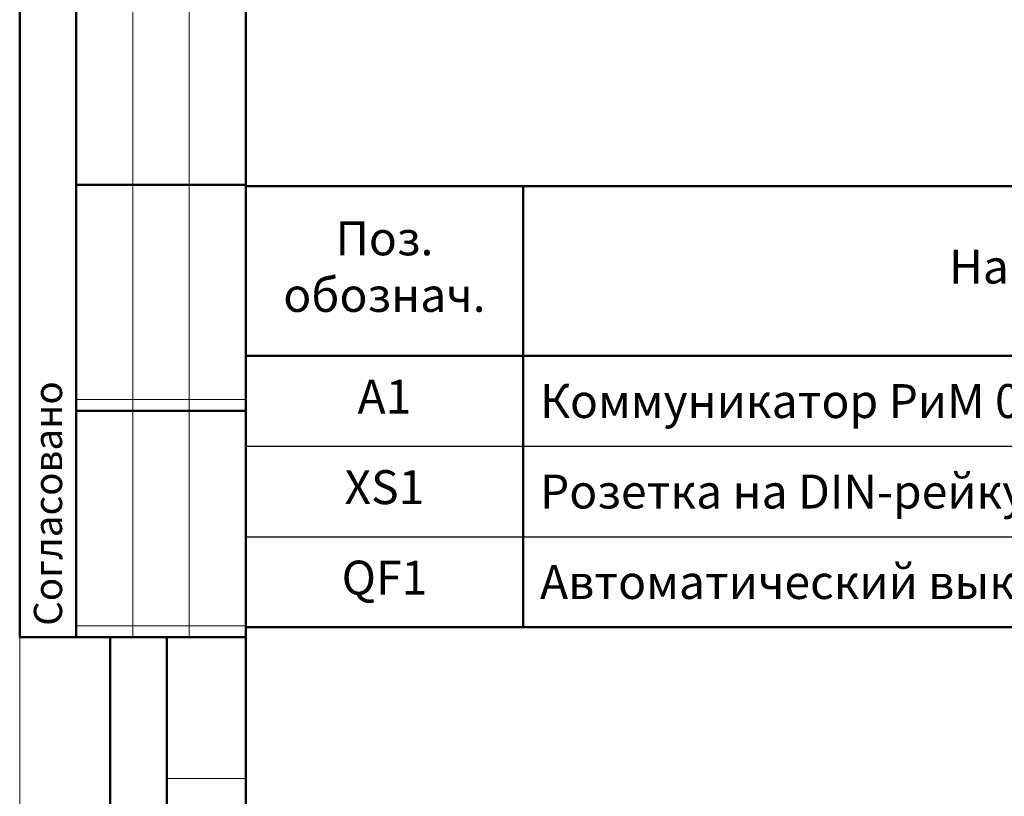
# Model space of a CAD drawing. Units: millimetres. Extents: x 941799 to 2913012, y 17493 to 344193.
# Drawn here: x 941825 to 950532, y 173586 to 180452 of the extents above; entities that cross this region are included whole.
import ezdxf
from ezdxf.enums import TextEntityAlignment as Align

# ---------------------------------------------------------------- set-up
doc = ezdxf.new("R2010")
doc.units = ezdxf.units.MM
doc.layers.add('СМП_Непечатать', color=11, linetype='Continuous', lineweight=0, plot=False)
doc.layers.add('СМП_штамп', color=7, linetype='Continuous', lineweight=50)
doc.styles.add('СМП_ГОСТ', font='GOST.TTF')

# ---------------------------------------------------------------- blocks, each defined once
blk = doc.blocks.new('*U11')
blk.add_lwpolyline([(2000, 29200), (20500, 29200), (20500, 500), (2000, 500)], close=True)
at = {"layer": 'СМП_Непечатать', "lineweight": 5}
blk.add_lwpolyline([(0, 29700), (21000, 29700), (21000, 0), (0, 0)], close=True, dxfattribs=at)
blk = doc.blocks.new('*U9')
for p, q in [((-1500, 15000), (-1500, 8500)), ((0, 12500), (-1500, 12500)), ((0, 10500), (-1500, 10500)), ((-700, 8500), (-700, 0))]:
    blk.add_line(p, q)
at = {"lineweight": 20}
for p, q in [((-1000, 15000), (-1000, 8500)), ((-500, 15000), (-500, 8500))]:
    blk.add_line(p, q, dxfattribs=at)
for points in [[(-2000, 15000), (0, 15000), (0, 8500), (-2000, 8500)], [(-1200, 8500), (0, 8500), (0, 0), (-1200, 0)]]:
    blk.add_lwpolyline(points, close=True)
at = {"layer": 'СМП_Непечатать'}
for p, q in [((-1000, 10600), (-1500, 10600)), ((-500, 10600), (-1000, 10600)), ((0, 10600), (-500, 10600)), ((-1000, 8600), (-1500, 8600)), ((-500, 8600), (-1000, 8600)), ((0, 8600), (-500, 8600)), ((-700, 7250), (0, 7250))]:
    blk.add_line(p, q, dxfattribs=at)
at = {"style": 'СМП_ГОСТ'}
blk.add_text('Согласовано', height=250, rotation=90, dxfattribs=at).set_placement((-1750, 8600), align=Align.MIDDLE_LEFT)
for tag, height, p in [('Д_1', 250, (-1250, 14500)), ('№_ПОДЛ_2', 300, (-350, 7250)), ('№_ПОДЛ_1', 300, (-350, 1250))]:
    blk.add_attdef(tag, text='', height=height, rotation=90, dxfattribs=at).set_placement(p, align=Align.MIDDLE_CENTER)
for tag, p in [('ФИО_1', (-1250, 10600)), ('ОТД_1', (-1250, 8600))]:
    blk.add_attdef(tag, text='', height=250, rotation=90, dxfattribs=at).set_placement(p, align=Align.MIDDLE_LEFT)
blk = doc.blocks.new('*T15')
at = {"color": 0, "lineweight": 50, "ltscale": 100}
for p, q in [((0, 0), (18500, 0)), ((0, 0), (0, -3900)), ((2450.9, 0), (2450.9, -3900)), ((13000, 0), (13000, -3900)), ((14000, 0), (14000, -3900)), ((18500, 0), (18500, -3900)), ((0, -1500), (18500, -1500)), ((0, -3900), (18500, -3900))]:
    blk.add_line(p, q, dxfattribs=at)
at = {"color": 0, "linetype": 'ByBlock', "lineweight": -2, "ltscale": 100}
for p, q in [((0, -2300), (18500, -2300)), ((2450.9, -3100), (13000, -3100))]:
    blk.add_line(p, q, dxfattribs=at)
at = {"color": 0, "lineweight": -2, "ltscale": 100}
for p, q in [((0, -3100), (2450.9, -3100)), ((13000, -3100), (18500, -3100))]:
    blk.add_line(p, q, dxfattribs=at)
at = {"color": 0, "ltscale": 100, "char_height": 300, "style": 'СМП_ГОСТ'}
for s, insert, width, attachment_point in [('Поз. обознач.', (1225.5, -750), 2150.92, 5), ('Наименование', (7725.5, -750), 10249.08, 5), ('Кол.', (13500, -750), 700, 5), ('Примечание', (16250, -750), 4200, 5), ('А1', (1225.5, -1900), 2150.92, 5), ('1', (13500, -1900), 700, 5), ('{\\T0.95;\\C7;Коммуникатор РиМ 071.02}', (2600.9, -1900), 10249.08, 4), ('XS1', (1225.5, -2700), 2150.92, 5), ('Розетка на DIN-рейку {\\C256;РА р10-3-ОП}', (2600.9, -2700), 10249.08, 4), ('1', (13500, -2700), 700, 5), ('QF1', (1225.5, -3500), 2450.92, 5), ('{\\T0.95;\\C7;Автоматический выключатель ВА47-29/2р/А/2А}', (2600.9, -3500), 10249.08, 4), ('1', (13500, -3500), 700, 5)]:
    blk.add_mtext(s, dxfattribs=dict(at, insert=insert, width=width, attachment_point=attachment_point))

msp = doc.modelspace()

# ---------------------------------------------------------------- block references
msp.add_blockref('*T15', (943824.536, 178980.267))
at = {"layer": 'СМП_штамп'}
for name, p in [('*U11', (941824.536, 165993.339)), ('*U9', (943824.536, 166493.339))]:
    msp.add_blockref(name, p, dxfattribs=at)

doc.saveas('drawing.dxf')
